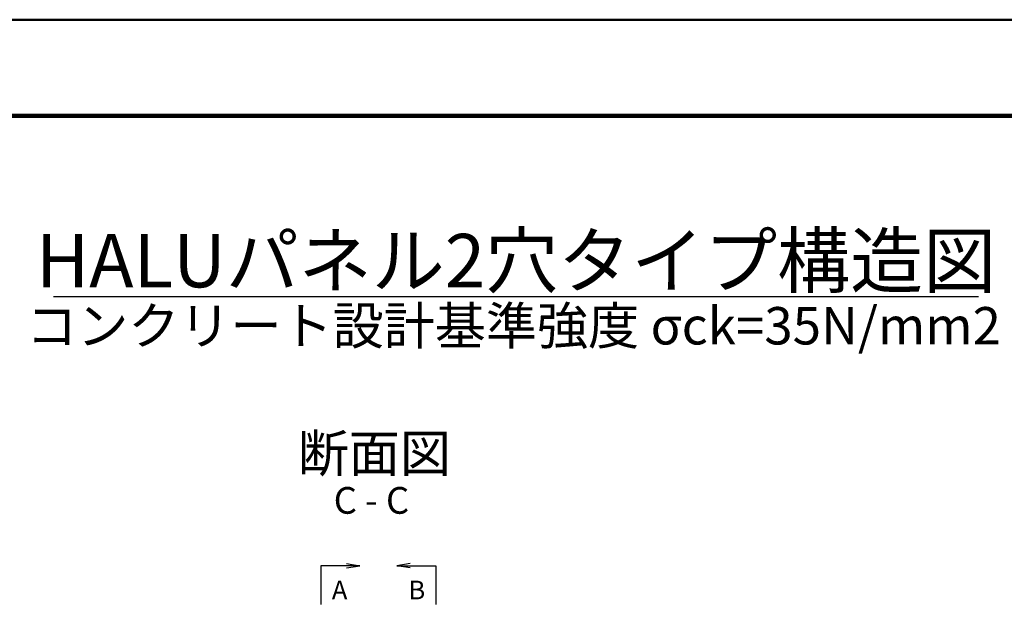
# Model space of a CAD drawing. Units: millimetres. Extents: x 0 to 8410, y 0 to 5940.
# Drawn here: x 3282 to 5123, y 4831 to 5940 of the extents above; entities that cross this region are included whole.
import ezdxf
from ezdxf.enums import TextEntityAlignment as Align

# ---------------------------------------------------------------- set-up
doc = ezdxf.new("R2010")
doc.units = ezdxf.units.MM
doc.header["$LTSCALE"] = 10
for name, color, linetype, lineweight in [('D-STR-HTXT', 7, 'Continuous', 13), ('D-STR-TXT', 7, 'Continuous', 13), ('D-TTL', 2, 'Continuous', 140), ('D-TTL-TXT', 7, 'Continuous', 13)]:
    doc.layers.add(name, color=color, linetype=linetype, lineweight=lineweight)
doc.styles.add('ＭＳ ゴシック', font='txt')
doc.dimstyles.new('DIM10', dxfattribs={"dimscale": 10, "dimtxt": 3.5, "dimasz": 2.5, "dimexe": 0.5, "dimexo": 1, "dimgap": 0.5, "dimtad": 1, "dimdec": 0, "dimzin": 1, "dimdsep": 46, "dimtxsty": 'ＭＳ ゴシック', "dimblk": 'OPEN', "dimcen": 1, "dimadec": 0, "dimazin": 0, "dimtfac": 1, "dimtdec": 0, "dimtmove": 2, "dimatfit": 3, "dimldrblk": 'OPEN', "dimfxl": 1, "dimarcsym": 0})

# ---------------------------------------------------------------- blocks, each defined once
blk = doc.blocks.new('_Open')
at = {"color": 0, "linetype": 'ByBlock', "lineweight": -2}
for p, q in [((-1, 0.167), (0, 0)), ((-1, -0.167), (0, 0)), ((0, 0), (-1, 0))]:
    blk.add_line(p, q, dxfattribs=at)

msp = doc.modelspace()

# ---------------------------------------------------------------- linework, layer by layer
at = {"layer": 'D-TTL', "color": 2, "linetype": 'Continuous', "lineweight": 50}
msp.add_lwpolyline([(0, 0), (8409.9, 0), (8409.9, 5939.9), (0, 5939.9)], close=True, dxfattribs=at)
at = {"layer": 'D-TTL'}
msp.add_lwpolyline([(204.9, 5760), (8214.9, 5760), (8214.9, 220), (204.9, 220)], close=True, dxfattribs=at)
at = {"layer": 'D-TTL-TXT', "color": 7, "linetype": 'Continuous', "lineweight": 25}
msp.add_line((3345, 5422.2), (5074.7, 5422.2), dxfattribs=at)

# ---------------------------------------------------------------- texts
at = {"layer": 'D-STR-HTXT', "color": 7, "style": 'ＭＳ ゴシック'}
for s, p in [('A', (3880.1, 4872.8)), ('B', (4024.5, 4872.8))]:
    msp.add_text(s, height=35, dxfattribs=at).set_placement(p, align=Align.MIDDLE_CENTER)
at = {"layer": 'D-STR-TXT', "color": 7, "style": 'ＭＳ ゴシック'}
for s, height, p in [('断面図', 70, (3945, 5128.6)), ('C - C', 50, (3939.6, 5040.5))]:
    msp.add_text(s, height=height, dxfattribs=at).set_placement(p, align=Align.MIDDLE_CENTER)
at = {"layer": 'D-TTL-TXT', "color": 7, "style": 'ＭＳ ゴシック'}
msp.add_text('HALUパネル2穴タイプ構造図', height=100, dxfattribs=at).set_placement((4209.9, 5489.1), align=Align.MIDDLE_CENTER)
msp.add_text('コンクリート設計基準強度 σck=35N/mm2', height=70, dxfattribs=at).set_placement((4205.2, 5402.2), align=Align.TOP_CENTER)

# ---------------------------------------------------------------- leaders
at = {"layer": 'D-STR-HTXT'}
for points in [[(3917.7, 4918.3), (3844.8, 4918.3), (3844.8, 4845.4)], [(3986.9, 4918.3), (4059.8, 4918.3), (4059.8, 4845.4)]]:
    msp.add_leader(points, dimstyle='DIM10', override={"dimgap": 0.5, "dimtad": 0}, dxfattribs=at)

doc.saveas('drawing.dxf')
